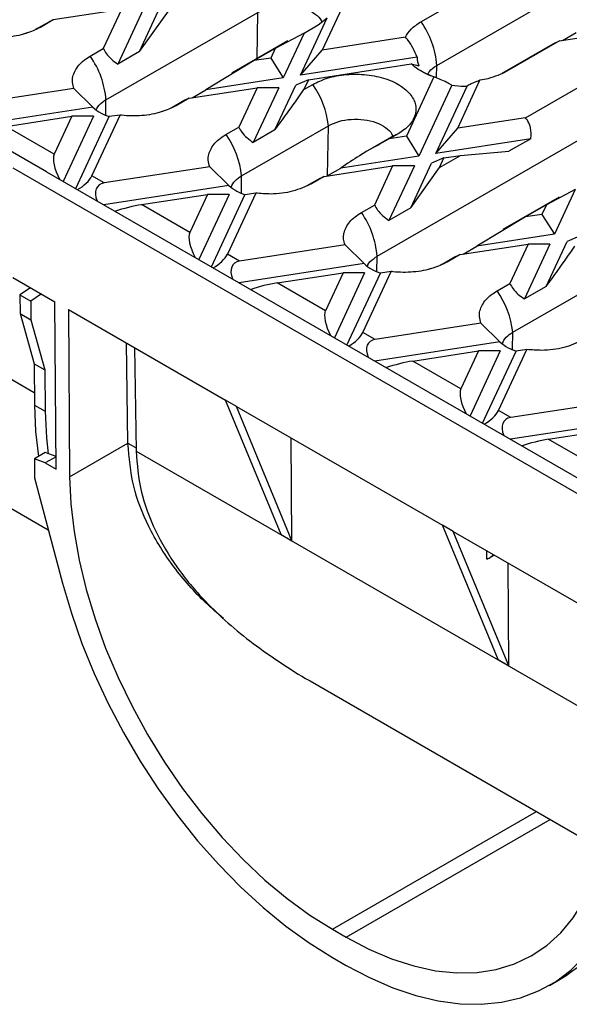
# Model space of a CAD drawing. Units: millimetres. Extents: x 75 to 2075, y 25 to 1460.
# Drawn here: x 1641 to 1700, y 490 to 598 of the extents above; entities that cross this region are included whole.
import ezdxf

# ---------------------------------------------------------------- set-up
doc = ezdxf.new("R2010")
doc.units = ezdxf.units.MM
doc.header["$LTSCALE"] = 5
doc.linetypes.add('SLD-Solid', pattern=[0])

msp = doc.modelspace()

# ---------------------------------------------------------------- linework, layer by layer
at = {"color": 7, "linetype": 'SLD-Solid'}
for p, q in [((1685.83, 592.53), (1709.4, 606.14)), ((1677.27, 602.6), (1673.37, 594.21)), ((1684.11, 597.29), (1689.84, 600.59)), ((1651.57, 598.63), (1644.13, 597.48)), ((1651.57, 598.63), (1649.59, 594.37)), ((1653.92, 598.63), (1651.17, 592.69)), ((1653.53, 594.05), (1655.78, 598.92)), ((1644.13, 597.48), (1642.75, 596.68)), ((1649.88, 588.79), (1666.38, 598.31)), ((1653.53, 594.05), (1656.66, 598.45)), ((1671.01, 591.48), (1673.91, 597.73)), ((1672.94, 596.94), (1673.91, 597.73)), ((1643.66, 597.26), (1642.23, 596.44)), ((1671.41, 596.06), (1672.94, 596.94)), ((1641.3, 596.07), (1640.78, 595.9)), ((1671.41, 596.06), (1668.28, 594.38)), ((1671.41, 596.06), (1669.15, 591.2)), ((1682.42, 595.61), (1673.37, 594.21)), ((1699.17, 595.21), (1706.55, 596.35)), ((1699.48, 595.26), (1700.98, 596.12)), ((1648.17, 593.55), (1649.59, 594.37)), ((1669.64, 595.23), (1663.55, 591.71)), ((1668.28, 594.38), (1665.99, 593.06)), ((1668.28, 594.38), (1667.79, 593.34)), ((1698.69, 594.99), (1692.91, 591.65)), ((1699.17, 595.21), (1693.44, 591.9)), ((1653.53, 594.05), (1651.17, 592.69)), ((1667.79, 593.34), (1665.99, 593.06)), ((1667.79, 593.34), (1669.15, 591.2)), ((1671.01, 591.48), (1673.37, 594.21)), ((1683.7, 593.45), (1671.01, 591.48)), ((1665.99, 593.06), (1660.73, 589.89)), ((1671.88, 590.99), (1683.05, 592.71)), ((1669.15, 591.2), (1660.73, 589.89)), ((1685.52, 591.29), (1682.52, 584.84)), ((1646.39, 590.03), (1634.94, 588.26)), ((1648.45, 587.99), (1646.39, 590.03)), ((1658.92, 588.98), (1666.3, 590.12)), ((1666.3, 590.12), (1664.31, 585.83)), ((1668.66, 590.12), (1665.88, 584.15)), ((1668.66, 590.12), (1666.3, 590.12)), ((1668.24, 585.52), (1670.51, 590.41)), ((1671.88, 590.99), (1670.51, 590.41)), ((1671.88, 590.99), (1671.38, 589.91)), ((1671.38, 589.91), (1672.35, 590.47)), ((1687.46, 590.4), (1683.88, 582.69)), ((1685.74, 582.98), (1689.14, 590.3)), ((1688.1, 585.7), (1690.52, 590.92)), ((1695.48, 586.84), (1701.2, 590.15)), ((1658.92, 588.98), (1657.5, 588.16)), ((1659.24, 589.03), (1660.73, 589.89)), ((1648.45, 587.99), (1634.9, 585.9)), ((1658.44, 588.76), (1656.96, 587.91)), ((1639.02, 585.9), (1646.17, 587.01)), ((1646.17, 587.01), (1644.26, 582.88)), ((1648.53, 587.01), (1645.24, 579.93)), ((1648.53, 587.01), (1646.17, 587.01)), ((1646.61, 579.14), (1650.24, 586.97)), ((1648.34, 580.52), (1651.41, 587.14)), ((1651.41, 587.14), (1650.24, 586.97)), ((1656.04, 587.54), (1655.52, 587.38)), ((1695.48, 586.84), (1688.1, 585.7)), ((1644.26, 582.88), (1639.02, 585.9)), ((1662.92, 585.03), (1664.31, 585.83)), ((1664.62, 580.54), (1674.05, 585.98)), ((1685.74, 582.98), (1688.1, 585.7)), ((1643.43, 580.98), (1636.35, 585.06)), ((1668.24, 585.52), (1665.88, 584.15)), ((1681.12, 584.87), (1678.31, 583.25)), ((1679.35, 571.78), (1702.92, 585.39)), ((1681.64, 585.11), (1680.66, 584.55)), ((1682.52, 584.84), (1680.66, 584.55)), ((1682.52, 584.84), (1683.88, 582.69)), ((1696.03, 584.57), (1685.74, 582.98)), ((1696.03, 584.57), (1693.67, 583.21)), ((1683.88, 582.69), (1675.4, 581.38)), ((1686.61, 582.48), (1685.25, 581.91)), ((1686.12, 581.44), (1688.41, 582.76)), ((1686.12, 581.44), (1686.61, 582.48)), ((1686.61, 582.48), (1688.41, 582.76)), ((1688.41, 582.76), (1693.67, 583.21)), ((1661.15, 581.53), (1649.67, 579.76)), ((1663.22, 579.5), (1661.15, 581.53)), ((1673.59, 580.47), (1681.03, 581.62)), ((1681.03, 581.62), (1679.05, 577.36)), ((1683.39, 581.62), (1680.63, 575.68)), ((1683.39, 581.62), (1681.03, 581.62)), ((1682.99, 577.04), (1685.25, 581.91)), ((1682.99, 577.04), (1686.12, 581.44)), ((1639.77, 581.39), (1711.9, 539.75)), ((1643.43, 580.98), (1710.01, 542.54)), ((1649.67, 579.76), (1648.34, 580.52)), ((1673.59, 580.47), (1672.21, 579.67)), ((1673.91, 580.52), (1675.4, 581.38)), ((1663.22, 579.5), (1649.63, 577.39)), ((1673.12, 580.25), (1671.69, 579.43)), ((1653.75, 577.4), (1660.91, 578.51)), ((1660.91, 578.51), (1658.99, 574.38)), ((1663.26, 578.51), (1659.98, 571.42)), ((1663.26, 578.51), (1660.91, 578.51)), ((1661.34, 570.64), (1664.98, 578.48)), ((1666.15, 578.65), (1663.07, 572.02)), ((1666.15, 578.65), (1664.98, 578.48)), ((1699.11, 578.22), (1693.01, 574.7)), ((1700.87, 579.05), (1697.74, 577.37)), ((1700.87, 579.05), (1698.62, 574.19)), ((1658.99, 574.38), (1653.75, 577.4)), ((1677.63, 576.54), (1679.05, 577.36)), ((1697.74, 577.37), (1695.45, 576.06)), ((1697.74, 577.37), (1697.26, 576.33)), ((1682.99, 577.04), (1680.63, 575.68)), ((1695.45, 576.06), (1690.19, 572.89)), ((1697.26, 576.33), (1695.45, 576.06)), ((1697.26, 576.33), (1698.62, 574.19)), ((1698.62, 574.19), (1690.19, 572.89)), ((1701.34, 573.98), (1699.98, 573.4)), ((1675.86, 573.02), (1664.4, 571.25)), ((1677.92, 570.99), (1675.86, 573.02)), ((1688.38, 571.97), (1695.76, 573.12)), ((1688.7, 572.02), (1690.19, 572.89)), ((1695.76, 573.12), (1693.77, 568.82)), ((1698.12, 573.12), (1695.35, 567.15)), ((1698.12, 573.12), (1695.76, 573.12)), ((1697.7, 568.51), (1699.98, 573.4)), ((1664.4, 571.25), (1663.07, 572.02)), ((1688.38, 571.97), (1686.96, 571.15)), ((1677.92, 570.99), (1664.37, 568.89)), ((1687.9, 571.75), (1686.43, 570.9)), ((1668.48, 568.9), (1675.64, 570)), ((1675.64, 570), (1673.72, 565.87)), ((1677.99, 570), (1674.71, 562.92)), ((1677.99, 570), (1675.64, 570)), ((1676.07, 562.13), (1679.7, 569.96)), ((1677.8, 563.51), (1680.87, 570.13)), ((1680.87, 570.13), (1679.7, 569.96)), ((1685.53, 570.54), (1684.98, 570.37)), ((1639.77, 569.48), (1644.32, 566.85)), ((1673.72, 565.87), (1668.48, 568.9)), ((1692.38, 568.02), (1693.77, 568.82)), ((1694.08, 563.53), (1703.51, 568.97)), ((1641.69, 568.37), (1640.53, 567.59)), ((1640.53, 567.59), (1641.71, 566.91)), ((1640.53, 567.59), (1640.55, 565.56)), ((1642.87, 567.69), (1641.71, 566.91)), ((1697.7, 568.51), (1695.35, 567.15)), ((1641.71, 566.91), (1641.73, 564.88)), ((1644.46, 548.64), (1644.32, 566.85)), ((1640.55, 565.56), (1641.73, 564.88)), ((1640.55, 565.56), (1642.07, 560.1)), ((1645.8, 566), (1662.87, 556.14)), ((1645.8, 566), (1645.93, 547.81)), ((1641.73, 564.88), (1643.25, 559.42)), ((1690.62, 564.52), (1679.13, 562.75)), ((1692.68, 562.49), (1690.62, 564.52)), ((1679.13, 562.75), (1677.8, 563.51)), ((1652.27, 551.47), (1652.11, 562.36)), ((1692.68, 562.49), (1679.1, 560.39)), ((1652.98, 561.85), (1653.15, 550.63)), ((1683.21, 560.39), (1690.37, 561.5)), ((1690.37, 561.5), (1688.45, 557.37)), ((1692.73, 561.5), (1689.44, 554.42)), ((1692.73, 561.5), (1690.37, 561.5)), ((1690.8, 553.63), (1694.44, 561.47)), ((1692.53, 555.01), (1695.61, 561.64)), ((1695.61, 561.64), (1694.44, 561.47)), ((1642.07, 560.1), (1643.25, 559.42)), ((1642.07, 560.1), (1642.1, 555.61)), ((1688.45, 557.37), (1683.21, 560.39)), ((1643.25, 559.42), (1643.28, 554.93)), ((1664.05, 555.46), (1662.87, 556.14)), ((1668.91, 541.53), (1662.87, 556.14)), ((1705.32, 556.02), (1693.86, 554.24)), ((1642.1, 555.61), (1643.28, 554.93)), ((1664.05, 555.46), (1686.44, 542.54)), ((1670.09, 540.85), (1664.05, 555.46)), ((1693.86, 554.24), (1692.53, 555.01)), ((1707.38, 553.98), (1693.83, 551.88)), ((1697.94, 551.89), (1705.1, 552.99)), ((1645.93, 547.81), (1652.27, 551.47)), ((1670.09, 540.85), (1670.01, 552.03)), ((1703.18, 548.86), (1697.94, 551.89)), ((1643.28, 550.43), (1642.1, 549.75)), ((1644.45, 550), (1643.28, 550.43)), ((1642.1, 549.75), (1642.1, 547.71)), ((1643.28, 549.31), (1642.1, 549.75)), ((1644.45, 549.99), (1643.28, 549.31)), ((1643.28, 549.31), (1644.46, 548.64)), ((1642.1, 547.71), (1645.15, 536.24)), ((1638.42, 545.03), (1643.61, 542.03)), ((1687.62, 541.86), (1686.44, 542.54)), ((1692.48, 527.92), (1686.44, 542.54)), ((1687.62, 541.86), (1704.7, 532)), ((1693.66, 527.24), (1687.62, 541.86)), ((1668.91, 541.53), (1670.09, 540.85)), ((1691.26, 538.86), (1691.26, 539.76)), ((1691.56, 538.99), (1692.07, 539.29)), ((1693.66, 527.24), (1693.58, 538.42)), ((1692.48, 527.92), (1693.66, 527.24)), ((1672.06, 525.61), (1703.83, 507.27)), ((1674.51, 498.6), (1675.98, 497.75)), ((1674.51, 495.53), (1675.98, 494.68)), ((1698.06, 492.5), (1699.24, 493.18))]:
    msp.add_line(p, q, dxfattribs=at)
at = {"color": 8, "linetype": 'SLD-Solid'}
for p, q in [((1666.3, 593.3), (1666.38, 598.31)), ((1685.81, 591.22), (1685.83, 592.53)), ((1649.86, 587.13), (1649.88, 588.79)), ((1673.96, 580.55), (1674.05, 585.98)), ((1664.59, 578.65), (1664.62, 580.54)), ((1679.32, 570.12), (1679.35, 571.78)), ((1694.05, 561.64), (1694.08, 563.53)), ((1638.42, 559.11), (1642.09, 556.99)), ((1652.27, 551.45), (1653.15, 550.94)), ((1653.15, 550.6), (1704.61, 520.89)), ((1674.51, 498.6), (1696.68, 511.4)), ((1675.98, 497.75), (1698.15, 510.55))]:
    msp.add_line(p, q, dxfattribs=at)
at = {"color": 8, "linetype": 'SLD-Solid', "flags": 128}
for points in [[(1642.75, 596.68), (1642.41, 596.54), (1642.25, 596.45)], [(1657.5, 588.16), (1657.14, 588.01), (1656.99, 587.92)], [(1681.64, 585.11), (1681.3, 584.97), (1681.12, 584.87)], [(1686.96, 571.15), (1686.6, 571), (1686.45, 570.92)]]:
    msp.add_lwpolyline(points, dxfattribs=at)
at = {"color": 7, "linetype": 'SLD-Solid', "flags": 128}
for points in [[(1693.44, 591.9), (1693.08, 591.75), (1692.96, 591.68)], [(1672.21, 579.67), (1671.87, 579.53), (1671.74, 579.46)], [(1642.1, 555.61), (1642.23, 552.72), (1642.56, 550.02)], [(1643.28, 554.93), (1643.41, 552.04), (1643.59, 550.31)], [(1645.93, 547.81), (1646.06, 544.87), (1646.41, 541.84), (1646.96, 538.73), (1647.72, 535.56), (1648.69, 532.37), (1649.84, 529.17), (1651.19, 525.99), (1652.71, 522.85), (1654.39, 519.78), (1656.23, 516.79), (1658.2, 513.92), (1660.29, 511.18), (1662.5, 508.59), (1664.79, 506.18), (1667.15, 503.95), (1669.58, 501.94), (1672.03, 500.15), (1674.51, 498.6)], [(1645.15, 536.24), (1646.12, 532.97), (1647.27, 529.68), (1648.61, 526.41), (1650.11, 523.17), (1651.78, 519.99), (1653.6, 516.88), (1655.56, 513.87), (1657.64, 510.98), (1659.84, 508.23), (1662.13, 505.63), (1664.51, 503.21), (1666.95, 500.97), (1669.44, 498.94), (1671.97, 497.12), (1674.51, 495.53)], [(1675.98, 497.75), (1678.46, 496.44), (1680.92, 495.39), (1683.34, 494.61), (1685.7, 494.1), (1688, 493.87), (1690.2, 493.91), (1692.29, 494.23), (1694.27, 494.83), (1696.1, 495.7), (1697.78, 496.83), (1699.3, 498.21), (1700.65, 499.84), (1701.81, 501.71), (1702.77, 503.79), (1703.53, 506.07), (1704.09, 508.54), (1704.43, 511.18), (1704.56, 513.96)], [(1675.98, 494.68), (1678.52, 493.34), (1681.05, 492.24), (1683.54, 491.39), (1685.98, 490.81), (1688.36, 490.49), (1690.65, 490.44), (1692.85, 490.66), (1694.93, 491.14), (1696.89, 491.89), (1698.71, 492.89), (1700.38, 494.15), (1701.89, 495.65), (1703.22, 497.38), (1704.37, 499.34), (1705.34, 501.5)]]:
    msp.add_lwpolyline(points, dxfattribs=at)
at = {"color": 7, "linetype": 'SLD-Solid'}
for centre, radius, start, end in [((1676.35, 591.81), 9.51, 4.3631, 35.2228), ((1640.4, 588.06), 9.51, 4.3631, 35.2228), ((1664.42, 584.91), 9.69, 6.3367, 35.0337), ((1654.99, 579.47), 9.69, 6.3367, 35.0337), ((1669.86, 571.06), 9.51, 4.3631, 35.2228), ((1684.45, 562.46), 9.69, 6.3367, 35.0337), ((1690.38, 507.79), 17.09, 301.254, 340.8414)]:
    msp.add_arc(centre, radius, start, end, dxfattribs=at)
for centre, major_axis, ratio, start_param, end_param in [((1645.62, 580.73), (-1.17, 2.36), 0.364663, 0.28558, 1.629896), ((1646.98, 579.95), (1.39, 1.1), 0.373297, 4.300259, 5.644576), ((1651.03, 577.61), (2.04, -1.8), 0.591679, 2.682291, 4.026608), ((1652.39, 576.82), (2.3, 0.58), 0.120251, 0.908577, 2.238193), ((1660.35, 572.23), (-1.17, 2.36), 0.364663, 0.28558, 1.629896), ((1661.71, 571.44), (1.39, 1.1), 0.373297, 4.300259, 5.644576), ((1665.76, 569.11), (2.04, -1.8), 0.591679, 2.682291, 4.026608), ((1667.12, 568.32), (2.3, 0.58), 0.120251, 0.908577, 2.238193), ((1675.08, 563.73), (-1.17, 2.36), 0.364663, 0.28558, 1.629896), ((1676.44, 562.94), (1.39, 1.1), 0.373297, 4.300259, 5.644576), ((1680.49, 560.6), (2.04, -1.8), 0.591679, 2.682291, 4.026608), ((1681.85, 559.82), (2.3, 0.58), 0.120251, 0.908577, 2.238193), ((1689.81, 555.22), (-1.17, 2.36), 0.364663, 0.28558, 1.629896), ((1691.17, 554.44), (1.39, 1.1), 0.373297, 4.300259, 5.644576), ((1695.22, 552.1), (2.04, -1.8), 0.591679, 2.682291, 4.026608), ((1680.85, 535.25), (-20.47, 34.85), 0.572322, 0.789918, 0.790367), ((1696.58, 551.31), (2.3, 0.58), 0.120251, 0.908577, 2.238193), ((1680.55, 535.08), (-19.62, 33.41), 0.572322, 0.789918, 0.790762)]:
    msp.add_ellipse(centre, major_axis=major_axis, ratio=ratio, start_param=start_param, end_param=end_param, dxfattribs=at)
for points, knots in [([(1666.38, 598.31), (1666.75, 598.48), (1667.48, 598.83), (1668.87, 599.05), (1670.28, 599), (1671.61, 598.72), (1672.63, 598.15), (1673.22, 597.63), (1673.3, 597.31), (1673.32, 597.25)], [0, 0, 0, 0, 0.161626, 0.323256, 0.484224, 0.645451, 0.806288, 0.964877, 1, 1, 1, 1]), ([(1643.66, 597.26), (1643.74, 597.31), (1643.86, 597.38), (1644.08, 597.46), (1644.13, 597.48)], [0, 0, 0, 0, 0.740135, 1, 1, 1, 1]), ([(1642.75, 596.68), (1642.24, 596.43), (1641.16, 595.91), (1639.07, 595.54), (1637.52, 595.56), (1636.74, 595.65), (1636.69, 595.66)], [0, 0, 0, 0, 0.301495, 0.638119, 0.972674, 1, 1, 1, 1]), ([(1682.42, 595.61), (1682.59, 595.9), (1682.97, 596.53), (1683.72, 597.03), (1684.11, 597.29)], [0, 0, 0, 0, 0.475228, 1, 1, 1, 1]), ([(1683.7, 593.45), (1683.41, 594.08), (1683.07, 594.86), (1682.52, 595.49), (1682.42, 595.61)], [0, 0, 0, 0, 0.820939, 1, 1, 1, 1]), ([(1649.59, 594.37), (1649.7, 594.18), (1649.94, 593.76), (1650.5, 593.16), (1650.93, 592.86), (1651.17, 592.69)], [0, 0, 0, 0, 0.2717191, 0.5998915, 1, 1, 1, 1]), ([(1698.7, 594.98), (1698.75, 595.02), (1698.85, 595.09), (1699.07, 595.17), (1699.17, 595.21)], [0, 0, 0, 0, 0.5662703, 1, 1, 1, 1]), ([(1646.39, 590.03), (1646.33, 590.25), (1646.15, 590.89), (1646.41, 591.97), (1647.21, 592.94), (1647.94, 593.4), (1648.17, 593.55)], [0, 0, 0, 0, 0.1735409, 0.508653, 0.8451443, 1, 1, 1, 1]), ([(1683.7, 593.45), (1683.7, 593.43), (1683.66, 593.11), (1683.76, 592.79), (1683.86, 592.48)], [0, 0, 0, 0, 0.040371, 1, 1, 1, 1]), ([(1685.52, 591.29), (1684.91, 591.53), (1683.92, 591.92), (1683.29, 592.5), (1683.05, 592.71)], [0, 0, 0, 0, 0.621391, 1, 1, 1, 1]), ([(1683.05, 592.71), (1683.25, 592.68), (1683.59, 592.61), (1683.78, 592.51), (1683.86, 592.48)], [0, 0, 0, 0, 0.6079477, 1, 1, 1, 1]), ([(1684.86, 591.55), (1684.9, 591.66), (1685.06, 592.03), (1685.51, 592.32), (1685.83, 592.53)], [0, 0, 0, 0, 0.291308, 1, 1, 1, 1]), ([(1672.35, 590.47), (1672.85, 590.72), (1673.92, 591.24), (1676, 591.61), (1678.23, 591.59), (1680.34, 591.14), (1682.07, 590.31), (1683.23, 589.2), (1683.68, 587.93), (1683.38, 586.65), (1682.57, 585.7), (1681.85, 585.25), (1681.64, 585.11)], [0, 0, 0, 0, 0.094862, 0.202454, 0.30921, 0.41663, 0.523921, 0.630999, 0.738788, 0.845982, 0.953589, 1, 1, 1, 1]), ([(1685.8, 591.22), (1685.57, 591.28), (1685.02, 591.44), (1684.55, 591.68), (1684.29, 591.86), (1684.27, 591.87), (1684.26, 591.88)], [0, 0, 0, 0, 0.252422, 0.590968, 0.848146, 1, 1, 1, 1]), ([(1687.46, 590.4), (1687.28, 590.5), (1686.62, 590.86), (1685.98, 591.11), (1685.52, 591.29)], [0, 0, 0, 0, 0.279126, 1, 1, 1, 1]), ([(1693.44, 591.9), (1692.79, 591.6), (1691.9, 591.17), (1690.82, 590.98), (1690.52, 590.92)], [0, 0, 0, 0, 0.732113, 1, 1, 1, 1]), ([(1687.46, 590.4), (1687.91, 590.34), (1688.47, 590.28), (1689.04, 590.3), (1689.14, 590.3)], [0, 0, 0, 0, 0.809731, 1, 1, 1, 1]), ([(1690.52, 590.92), (1690.22, 590.82), (1689.8, 590.67), (1689.28, 590.38), (1689.14, 590.3)], [0, 0, 0, 0, 0.729073, 1, 1, 1, 1]), ([(1658.44, 588.76), (1658.52, 588.81), (1658.64, 588.88), (1658.86, 588.96), (1658.92, 588.98)], [0, 0, 0, 0, 0.708926, 1, 1, 1, 1]), ([(1668.24, 585.52), (1668.67, 586.1), (1669.78, 587.59), (1670.77, 589.03), (1671.38, 589.91)], [0, 0, 0, 0, 0.3919, 1, 1, 1, 1]), ([(1648.45, 587.99), (1648.73, 587.76), (1649.22, 587.36), (1649.93, 587.08), (1650.24, 586.97)], [0, 0, 0, 0, 0.5701068, 1, 1, 1, 1]), ([(1648.84, 587.72), (1648.85, 587.76), (1648.93, 588.08), (1649.31, 588.35), (1649.7, 588.71), (1649.82, 588.78), (1649.87, 588.79), (1649.88, 588.79)], [0, 0, 0, 0, 0.1152259, 0.7603576, 0.8953902, 0.966148, 1, 1, 1, 1]), ([(1657.5, 588.16), (1656.99, 587.91), (1655.9, 587.39), (1653.8, 587.02), (1652.24, 587.03), (1651.47, 587.13), (1651.41, 587.14)], [0, 0, 0, 0, 0.302254, 0.638803, 0.973285, 1, 1, 1, 1]), ([(1696.03, 584.57), (1696.03, 584.59), (1696.09, 584.98), (1696.09, 585.64), (1695.82, 586.4), (1695.57, 586.72), (1695.48, 586.84)], [0, 0, 0, 0, 0.022679, 0.49643, 0.815373, 1, 1, 1, 1]), ([(1664.31, 585.83), (1664.42, 585.64), (1664.66, 585.22), (1665.22, 584.62), (1665.65, 584.32), (1665.88, 584.15)], [0, 0, 0, 0, 0.271719, 0.599891, 1, 1, 1, 1]), ([(1674.05, 585.98), (1674.41, 586.15), (1675.14, 586.5), (1676.53, 586.72), (1677.94, 586.67), (1679.27, 586.37), (1680.3, 585.81), (1680.91, 585.26), (1680.99, 584.91), (1681.01, 584.82)], [0, 0, 0, 0, 0.158376, 0.316755, 0.474865, 0.633154, 0.791258, 0.948519, 1, 1, 1, 1]), ([(1661.15, 581.53), (1661.09, 581.76), (1660.9, 582.41), (1661.19, 583.51), (1662, 584.45), (1662.71, 584.9), (1662.92, 585.03)], [0, 0, 0, 0, 0.184867, 0.519902, 0.856666, 1, 1, 1, 1]), ([(1680.66, 584.55), (1679.58, 583.96), (1677.77, 582.99), (1676.08, 581.84), (1675.4, 581.38)], [0, 0, 0, 0, 0.6030994, 1, 1, 1, 1]), ([(1663.49, 579.3), (1663.6, 579.54), (1663.81, 580.01), (1664.36, 580.37), (1664.62, 580.54)], [0, 0, 0, 0, 0.527344, 1, 1, 1, 1]), ([(1673.12, 580.25), (1673.21, 580.3), (1673.33, 580.37), (1673.54, 580.45), (1673.59, 580.47)], [0, 0, 0, 0, 0.740135, 1, 1, 1, 1]), ([(1663.22, 579.5), (1663.49, 579.27), (1663.97, 578.87), (1664.68, 578.59), (1664.98, 578.48)], [0, 0, 0, 0, 0.57178, 1, 1, 1, 1]), ([(1672.21, 579.67), (1671.56, 579.37), (1670.26, 578.77), (1668.04, 578.49), (1666.69, 578.6), (1666.15, 578.65)], [0, 0, 0, 0, 0.378138, 0.75045, 1, 1, 1, 1]), ([(1679.05, 577.36), (1679.16, 577.17), (1679.41, 576.75), (1679.96, 576.15), (1680.39, 575.85), (1680.63, 575.68)], [0, 0, 0, 0, 0.271719, 0.599891, 1, 1, 1, 1]), ([(1675.86, 573.02), (1675.79, 573.24), (1675.61, 573.87), (1675.86, 574.95), (1676.66, 575.92), (1677.4, 576.39), (1677.63, 576.54)], [0, 0, 0, 0, 0.169204, 0.504332, 0.841124, 1, 1, 1, 1]), ([(1697.7, 568.51), (1698.14, 569.09), (1699.24, 570.58), (1700.23, 572.03), (1700.84, 572.9)], [0, 0, 0, 0, 0.3919003, 1, 1, 1, 1]), ([(1678.3, 570.71), (1678.32, 570.75), (1678.39, 571.07), (1678.8, 571.43), (1679.23, 571.71), (1679.35, 571.78)], [0, 0, 0, 0, 0.116727, 0.765051, 1, 1, 1, 1]), ([(1687.9, 571.75), (1687.98, 571.8), (1688.1, 571.87), (1688.32, 571.95), (1688.38, 571.97)], [0, 0, 0, 0, 0.7089258, 1, 1, 1, 1]), ([(1677.92, 570.99), (1678.19, 570.76), (1678.68, 570.35), (1679.39, 570.08), (1679.7, 569.96)], [0, 0, 0, 0, 0.558407, 1, 1, 1, 1]), ([(1686.96, 571.15), (1686.46, 570.91), (1685.38, 570.39), (1683.29, 570.01), (1681.72, 570.02), (1680.94, 570.12), (1680.87, 570.13)], [0, 0, 0, 0, 0.297923, 0.634806, 0.969087, 1, 1, 1, 1]), ([(1693.77, 568.82), (1693.88, 568.63), (1694.12, 568.21), (1694.68, 567.61), (1695.11, 567.31), (1695.35, 567.15)], [0, 0, 0, 0, 0.271719, 0.599891, 1, 1, 1, 1]), ([(1690.62, 564.52), (1690.55, 564.76), (1690.37, 565.41), (1690.65, 566.5), (1691.46, 567.44), (1692.17, 567.89), (1692.38, 568.02)], [0, 0, 0, 0, 0.184867, 0.519902, 0.856666, 1, 1, 1, 1]), ([(1692.95, 562.29), (1693.06, 562.53), (1693.28, 563), (1693.82, 563.36), (1694.08, 563.53)], [0, 0, 0, 0, 0.527344, 1, 1, 1, 1]), ([(1692.68, 562.49), (1692.95, 562.26), (1693.44, 561.86), (1694.14, 561.59), (1694.44, 561.47)], [0, 0, 0, 0, 0.57178, 1, 1, 1, 1]), ([(1701.67, 562.66), (1701.02, 562.36), (1699.73, 561.77), (1697.5, 561.49), (1696.15, 561.6), (1695.61, 561.64)], [0, 0, 0, 0, 0.378138, 0.75045, 1, 1, 1, 1]), ([(1662.65, 532.39), (1662, 532.95), (1660, 534.68), (1657.11, 537.98), (1654.44, 542.24), (1652.67, 546.8), (1652.4, 549.88), (1652.27, 551.45)], [0, 0, 0, 0, 0.107452, 0.333031, 0.56437, 0.778453, 1, 1, 1, 1]), ([(1653.15, 550.6), (1653.27, 549.15), (1653.51, 546.21), (1655.11, 541.96), (1657.49, 537.92), (1660.27, 534.6), (1663.12, 531.88), (1665.85, 529.64), (1668.83, 527.59), (1670.9, 526.22), (1672.04, 525.63), (1672.07, 525.61)], [0, 0, 0, 0, 0.144318, 0.2936132, 0.4377891, 0.5854841, 0.6870282, 0.7885926, 0.8930157, 0.9974521, 1, 1, 1, 1]), ([(1691.26, 538.86), (1691.43, 538.93), (1691.71, 539.05), (1691.9, 539.27), (1691.97, 539.35)], [0, 0, 0, 0, 0.644222, 1, 1, 1, 1])]:
    msp.add_open_spline(points, degree=3, knots=knots, dxfattribs=at)

doc.saveas('drawing.dxf')
